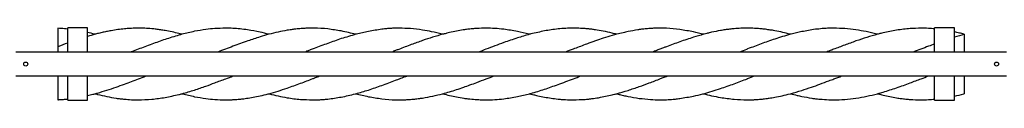
# Model space of a CAD drawing. Units: inches. Extents: x -4036 to 11195, y -9081 to 1086.
# Drawn here: x 3562 to 5540, y -1817 to -1672 of the extents above; entities that cross this region are included whole.
import ezdxf

# ---------------------------------------------------------------- set-up
doc = ezdxf.new("R2010")
doc.units = ezdxf.units.IN
doc.layers.add('Elverdal_Jungle', color=7, linetype='Continuous', true_color=0x6c4fce)

msp = doc.modelspace()

# ---------------------------------------------------------------- linework, layer by layer
at = {"layer": 'Elverdal_Jungle'}
for points in [[(3645.4, -1673.4), (3643.1, -1673.3), (3640.7, -1673.1), (3638.4, -1673)], [(3638.4, -1673), (3638.4, -1675.1), (3638.4, -1677.3), (3638.4, -1679.5)], [(3638.4, -1679.5), (3638.4, -1686.1), (3638.4, -1692.7), (3638.4, -1699.3)], [(3658.3, -1674.6), (3654, -1674.2), (3649.7, -1673.8), (3645.4, -1673.4)], [(3698.1, -1672.1), (3684.8, -1672.1), (3671.6, -1672.1), (3658.3, -1672.1)], [(3658.3, -1674.6), (3658.3, -1673.7), (3658.3, -1672.9), (3658.3, -1672.1)], [(3658.3, -1720.7), (3658.3, -1705.3), (3658.3, -1689.9), (3658.3, -1674.6)], [(3698.1, -1681.4), (3698.1, -1678.3), (3698.1, -1675.2), (3698.1, -1672.1)], [(3711.8, -1684.7), (3707.3, -1683.6), (3702.7, -1682.5), (3698.1, -1681.4)], [(3698.1, -1720.7), (3698.1, -1707.6), (3698.1, -1694.5), (3698.1, -1681.4)], [(3731.6, -1680.6), (3728.6, -1681.3), (3725.6, -1682), (3722.5, -1682.6)], [(3736.1, -1679.6), (3734.6, -1679.9), (3733.1, -1680.3), (3731.6, -1680.6)], [(3745.2, -1677.9), (3742.2, -1678.4), (3739.2, -1679), (3736.1, -1679.6)], [(3758.8, -1675.7), (3754.3, -1676.4), (3749.8, -1677.1), (3745.2, -1677.9)], [(3772.4, -1674.1), (3767.9, -1674.6), (3763.4, -1675.1), (3758.8, -1675.7)], [(3777.6, -1673.6), (3775.9, -1673.8), (3774.1, -1673.9), (3772.4, -1674.1)], [(3781.5, -1673.3), (3780.2, -1673.4), (3778.9, -1673.5), (3777.6, -1673.6)], [(3786, -1673.1), (3784.5, -1673.2), (3783, -1673.2), (3781.5, -1673.3)], [(3800.4, -1672.7), (3795.6, -1672.8), (3790.8, -1672.9), (3786, -1673.1)], [(3808.2, -1672.8), (3805.6, -1672.8), (3803, -1672.7), (3800.4, -1672.7)], [(3813.3, -1673), (3811.6, -1672.9), (3809.9, -1672.9), (3808.2, -1672.8)], [(3826.9, -1673.9), (3822.3, -1673.6), (3817.8, -1673.3), (3813.3, -1673)], [(3831.4, -1674.4), (3829.9, -1674.2), (3828.4, -1674.1), (3826.9, -1673.9)], [(3840.5, -1675.5), (3837.4, -1675.1), (3834.4, -1674.8), (3831.4, -1674.4)], [(3845, -1676.1), (3843.5, -1675.9), (3842, -1675.7), (3840.5, -1675.5)], [(3854.1, -1677.6), (3851, -1677.1), (3848, -1676.6), (3845, -1676.1)], [(3867.7, -1680.3), (3863.1, -1679.4), (3858.6, -1678.5), (3854.1, -1677.6)], [(3881.3, -1683.4), (3876.7, -1682.4), (3872.2, -1681.3), (3867.7, -1680.3)], [(3913, -1679.1), (3904.6, -1681.1), (3896.2, -1683.1), (3887.8, -1685)], [(3935.7, -1675.3), (3928.2, -1676.6), (3920.6, -1677.8), (3913, -1679.1)], [(3953.9, -1673.5), (3947.8, -1674.1), (3941.8, -1674.7), (3935.7, -1675.3)], [(3975.5, -1672.7), (3968.3, -1673), (3961.1, -1673.2), (3953.9, -1673.5)], [(3990.1, -1673.1), (3985.2, -1673), (3980.3, -1672.9), (3975.5, -1672.7)], [(4004.5, -1674.2), (3999.7, -1673.9), (3994.9, -1673.5), (3990.1, -1673.1)], [(4019.7, -1676.1), (4014.6, -1675.5), (4009.6, -1674.8), (4004.5, -1674.2)], [(4044.6, -1680.7), (4036.3, -1679.1), (4028, -1677.6), (4019.7, -1676.1)], [(4062, -1685), (4056.2, -1683.5), (4050.4, -1682.1), (4044.6, -1680.7)], [(4080.8, -1680.5), (4074.8, -1682), (4068.7, -1683.5), (4062.7, -1685)], [(4099, -1677), (4092.9, -1678.2), (4086.9, -1679.4), (4080.8, -1680.5)], [(4105, -1676.1), (4103, -1676.4), (4101, -1676.7), (4099, -1677)], [(4109, -1675.5), (4107.6, -1675.7), (4106.3, -1675.9), (4105, -1676.1)], [(4112.8, -1675), (4111.5, -1675.2), (4110.2, -1675.3), (4109, -1675.5)], [(4116.5, -1674.6), (4115.3, -1674.7), (4114, -1674.9), (4112.8, -1675)], [(4127.4, -1673.6), (4123.8, -1673.9), (4120.1, -1674.3), (4116.5, -1674.6)], [(4130.9, -1673.4), (4129.7, -1673.4), (4128.6, -1673.5), (4127.4, -1673.6)], [(4134.5, -1673.1), (4133.3, -1673.2), (4132.1, -1673.3), (4130.9, -1673.4)], [(4138.1, -1673), (4136.9, -1673), (4135.7, -1673.1), (4134.5, -1673.1)], [(4144.3, -1672.8), (4142.3, -1672.8), (4140.2, -1672.9), (4138.1, -1673)], [(4145.5, -1672.8), (4145.1, -1672.8), (4144.7, -1672.8), (4144.3, -1672.8)], [(4149.2, -1672.7), (4148, -1672.7), (4146.7, -1672.7), (4145.5, -1672.8)], [(4153.4, -1672.7), (4152, -1672.7), (4150.6, -1672.7), (4149.2, -1672.7)], [(4180.6, -1674.3), (4171.6, -1673.4), (4162.5, -1672.8), (4153.4, -1672.7)], [(4207.8, -1678.3), (4198.8, -1677), (4189.7, -1675.7), (4180.6, -1674.3)], [(4237, -1685.1), (4227.3, -1682.8), (4217.5, -1680.6), (4207.8, -1678.3)], [(4262.3, -1679.2), (4254.2, -1681), (4246.2, -1682.9), (4238.1, -1684.8)], [(4289.5, -1674.8), (4280.4, -1676.3), (4271.3, -1677.7), (4262.3, -1679.2)], [(4294.4, -1674.3), (4292.7, -1674.5), (4291.1, -1674.6), (4289.5, -1674.8)], [(4303.1, -1673.5), (4300.2, -1673.8), (4297.3, -1674), (4294.4, -1674.3)], [(4309, -1673.1), (4307, -1673.2), (4305, -1673.4), (4303.1, -1673.5)], [(4312.2, -1673), (4311.1, -1673), (4310, -1673.1), (4309, -1673.1)], [(4316.7, -1672.8), (4315.2, -1672.9), (4313.7, -1672.9), (4312.2, -1673)], [(4324.4, -1672.7), (4321.8, -1672.7), (4319.2, -1672.8), (4316.7, -1672.8)], [(4347.1, -1673.6), (4339.5, -1673.3), (4331.9, -1673), (4324.4, -1672.7)], [(4371.1, -1676.5), (4363.1, -1675.5), (4355.1, -1674.6), (4347.1, -1673.6)], [(4389.3, -1679.8), (4383.2, -1678.7), (4377.2, -1677.6), (4371.1, -1676.5)], [(4410.5, -1684.8), (4403.4, -1683.1), (4396.3, -1681.4), (4389.3, -1679.8)], [(4452.8, -1676.4), (4443.7, -1678.1), (4434.6, -1679.9), (4425.5, -1681.6)], [(4461.8, -1675.1), (4458.8, -1675.5), (4455.8, -1676), (4452.8, -1676.4)], [(4466.4, -1674.6), (4464.9, -1674.7), (4463.3, -1674.9), (4461.8, -1675.1)], [(4475.4, -1673.7), (4472.4, -1674), (4469.4, -1674.3), (4466.4, -1674.6)], [(4480, -1673.3), (4478.5, -1673.5), (4476.9, -1673.6), (4475.4, -1673.7)], [(4499, -1672.7), (4492.7, -1672.9), (4486.3, -1673.1), (4480, -1673.3)], [(4516.3, -1673.2), (4510.5, -1673.1), (4504.8, -1672.9), (4499, -1672.7)], [(4534.4, -1674.9), (4528.4, -1674.3), (4522.3, -1673.8), (4516.3, -1673.2)], [(4561.6, -1679.3), (4552.5, -1677.8), (4543.5, -1676.3), (4534.4, -1674.9)], [(4585.2, -1684.8), (4577.3, -1682.9), (4569.5, -1681.1), (4561.6, -1679.3)], [(4616, -1678.2), (4607, -1680.3), (4597.9, -1682.3), (4588.8, -1684.4)], [(4643.3, -1674.3), (4634.2, -1675.6), (4625.1, -1676.9), (4616, -1678.2)], [(4658.8, -1673.1), (4653.6, -1673.5), (4648.4, -1673.9), (4643.3, -1674.3)], [(4674.1, -1672.7), (4669, -1672.8), (4663.9, -1673), (4658.8, -1673.1)], [(4685.2, -1673), (4681.5, -1672.9), (4677.8, -1672.8), (4674.1, -1672.7)], [(4697.7, -1673.7), (4693.5, -1673.5), (4689.4, -1673.2), (4685.2, -1673)], [(4702.2, -1674.1), (4700.7, -1674), (4699.2, -1673.9), (4697.7, -1673.7)], [(4703.2, -1674.2), (4702.8, -1674.2), (4702.5, -1674.1), (4702.2, -1674.1)], [(4706.8, -1674.6), (4705.6, -1674.5), (4704.4, -1674.3), (4703.2, -1674.2)], [(4711.3, -1675.1), (4709.8, -1674.9), (4708.3, -1674.8), (4706.8, -1674.6)], [(4718.3, -1676.1), (4716, -1675.7), (4713.6, -1675.4), (4711.3, -1675.1)], [(4734, -1678.8), (4728.8, -1677.9), (4723.5, -1677), (4718.3, -1676.1)], [(4752.1, -1682.8), (4746.1, -1681.4), (4740, -1680.1), (4734, -1678.8)], [(4783.9, -1679.6), (4780.6, -1680.3), (4777.4, -1681), (4774.2, -1681.8)], [(4803.7, -1676.1), (4797.1, -1677.2), (4790.5, -1678.4), (4783.9, -1679.6)], [(4806.5, -1675.7), (4805.6, -1675.8), (4804.6, -1675.9), (4803.7, -1676.1)], [(4811.1, -1675.1), (4809.6, -1675.3), (4808, -1675.5), (4806.5, -1675.7)], [(4815.2, -1674.6), (4813.8, -1674.7), (4812.4, -1674.9), (4811.1, -1675.1)], [(4815.6, -1674.5), (4815.5, -1674.6), (4815.3, -1674.6), (4815.2, -1674.6)], [(4826, -1673.6), (4822.5, -1673.9), (4819.1, -1674.2), (4815.6, -1674.5)], [(4829.6, -1673.4), (4828.4, -1673.4), (4827.2, -1673.5), (4826, -1673.6)], [(4833.1, -1673.1), (4832, -1673.2), (4830.8, -1673.3), (4829.6, -1673.4)], [(4836.7, -1673), (4835.5, -1673), (4834.3, -1673.1), (4833.1, -1673.1)], [(4847.9, -1672.7), (4844.2, -1672.8), (4840.5, -1672.9), (4836.7, -1673)], [(4855.6, -1672.8), (4853, -1672.8), (4850.5, -1672.7), (4847.9, -1672.7)], [(4861, -1673), (4859.2, -1672.9), (4857.4, -1672.9), (4855.6, -1672.8)], [(4888.2, -1675.4), (4879.1, -1674.2), (4870, -1673.3), (4861, -1673)], [(4915.4, -1680.1), (4906.3, -1678.6), (4897.2, -1677), (4888.2, -1675.4)], [(4935.6, -1685.1), (4928.9, -1683.4), (4922.1, -1681.8), (4915.4, -1680.1)], [(4951.7, -1681.1), (4950.2, -1681.5), (4948.6, -1681.8), (4947.1, -1682.2)], [(4969.8, -1677.5), (4963.8, -1678.7), (4957.7, -1679.9), (4951.7, -1681.1)], [(4978.9, -1676.1), (4975.9, -1676.5), (4972.8, -1677), (4969.8, -1677.5)], [(4983.4, -1675.4), (4981.9, -1675.6), (4980.4, -1675.8), (4978.9, -1676.1)], [(4992.5, -1674.3), (4989.5, -1674.7), (4986.4, -1675.1), (4983.4, -1675.4)], [(4997, -1673.9), (4995.5, -1674), (4994, -1674.2), (4992.5, -1674.3)], [(5010.6, -1673), (5006.1, -1673.3), (5001.6, -1673.6), (4997, -1673.9)], [(5015.2, -1672.8), (5013.7, -1672.9), (5012.1, -1672.9), (5010.6, -1673)], [(5023, -1672.7), (5020.4, -1672.7), (5017.8, -1672.8), (5015.2, -1672.8)], [(5024.2, -1672.7), (5023.8, -1672.7), (5023.4, -1672.7), (5023, -1672.7)], [(5037.8, -1673.1), (5033.3, -1673), (5028.8, -1672.8), (5024.2, -1672.7)], [(5042.4, -1673.4), (5040.9, -1673.3), (5039.4, -1673.2), (5037.8, -1673.1)], [(5045.8, -1673.6), (5044.6, -1673.5), (5043.5, -1673.5), (5042.4, -1673.4)], [(5051.4, -1674.1), (5049.6, -1674), (5047.7, -1673.8), (5045.8, -1673.6)], [(5060, -1675.1), (5057.2, -1674.8), (5054.3, -1674.5), (5051.4, -1674.1)], [(5065.1, -1675.8), (5063.4, -1675.5), (5061.7, -1675.3), (5060, -1675.1)], [(5073.9, -1677.1), (5071, -1676.7), (5068, -1676.2), (5065.1, -1675.8)], [(5078.7, -1678), (5077.1, -1677.7), (5075.5, -1677.4), (5073.9, -1677.1)], [(5094.8, -1681.2), (5089.4, -1680.1), (5084, -1679), (5078.7, -1678)], [(5109.1, -1684.8), (5104.3, -1683.6), (5099.6, -1682.4), (5094.8, -1681.2)], [(5133.1, -1679.7), (5125.9, -1681.4), (5118.7, -1683.1), (5111.5, -1684.8)], [(5160.3, -1675.1), (5151.2, -1676.6), (5142.2, -1678.2), (5133.1, -1679.7)], [(5173.9, -1673.7), (5169.4, -1674.2), (5164.8, -1674.7), (5160.3, -1675.1)], [(5178.4, -1673.4), (5176.9, -1673.5), (5175.4, -1673.6), (5173.9, -1673.7)], [(5182.2, -1673.1), (5181, -1673.2), (5179.7, -1673.3), (5178.4, -1673.4)], [(5187.5, -1672.9), (5185.8, -1673), (5184, -1673), (5182.2, -1673.1)], [(5192, -1672.8), (5190.5, -1672.8), (5189, -1672.8), (5187.5, -1672.9)], [(5197.6, -1672.7), (5195.8, -1672.7), (5193.9, -1672.7), (5192, -1672.8)], [(5219.3, -1673.5), (5212.1, -1673.3), (5204.9, -1673), (5197.6, -1672.7)], [(5241.9, -1676.1), (5234.4, -1675.2), (5226.8, -1674.4), (5219.3, -1673.5)], [(5262.4, -1679.7), (5255.6, -1678.5), (5248.8, -1677.3), (5241.9, -1676.1)], [(5283.9, -1684.8), (5276.7, -1683.1), (5269.6, -1681.4), (5262.4, -1679.7)], [(5323.6, -1676.7), (5314.5, -1678.5), (5305.4, -1680.3), (5296.4, -1682.2)], [(5350.8, -1673.5), (5341.7, -1674.5), (5332.7, -1675.6), (5323.6, -1676.7)], [(5372.8, -1672.7), (5365.4, -1673), (5358.1, -1673.2), (5350.8, -1673.5)], [(5387.5, -1673.1), (5382.6, -1673), (5377.7, -1672.9), (5372.8, -1672.7)], [(5399.9, -1674), (5395.8, -1673.7), (5391.6, -1673.4), (5387.5, -1673.1)], [(5439.7, -1672.1), (5426.5, -1672.1), (5413.2, -1672.1), (5399.9, -1672.1)], [(5399.9, -1674), (5399.9, -1673.4), (5399.9, -1672.8), (5399.9, -1672.1)], [(5399.9, -1720.7), (5399.9, -1705.2), (5399.9, -1689.6), (5399.9, -1674)], [(5439.7, -1680.2), (5439.7, -1677.5), (5439.7, -1674.8), (5439.7, -1672.1)], [(5449.8, -1682.5), (5446.4, -1681.8), (5443.1, -1681), (5439.7, -1680.2)], [(5439.7, -1720.7), (5439.7, -1707.2), (5439.7, -1693.7), (5439.7, -1680.2)], [(3638.4, -1699.3), (3638.4, -1702.9), (3638.4, -1706.5), (3638.4, -1710.1)], [(3713, -1685.1), (3708.1, -1686.5), (3703.1, -1687.9), (3698.1, -1689.3)], [(3713, -1685.1), (3712.6, -1685), (3712.2, -1684.9), (3711.8, -1684.7)], [(3714.2, -1684.7), (3713.8, -1684.9), (3713.4, -1685), (3713, -1685.1)], [(3718, -1683.8), (3716.7, -1684.1), (3715.5, -1684.4), (3714.2, -1684.7)], [(3722.5, -1682.6), (3721, -1683), (3719.5, -1683.4), (3718, -1683.8)], [(3854.1, -1695.3), (3845, -1698.5), (3835.9, -1701.7), (3826.9, -1704.9)], [(3881.3, -1686.8), (3872.2, -1689.7), (3863.1, -1692.5), (3854.1, -1695.3)], [(3886.6, -1684.8), (3884.8, -1684.3), (3883, -1683.9), (3881.3, -1683.4)], [(3887.7, -1685.1), (3885.6, -1685.7), (3883.4, -1686.2), (3881.3, -1686.8)], [(3887.7, -1685.1), (3887.3, -1685), (3886.9, -1684.9), (3886.6, -1684.8)], [(3887.8, -1685), (3887.7, -1685.1), (3887.7, -1685.1), (3887.7, -1685.1)], [(4020.1, -1698.3), (4015.2, -1700), (4010.2, -1701.8), (4005.2, -1703.6)], [(4044.6, -1690.2), (4036.4, -1692.9), (4028.3, -1695.6), (4020.1, -1698.3)], [(4062.3, -1685.1), (4056.4, -1686.8), (4050.5, -1688.5), (4044.6, -1690.2)], [(4207.8, -1693.8), (4198.8, -1697), (4189.7, -1700.1), (4180.6, -1703.3)], [(4237, -1685.1), (4227.3, -1688), (4217.6, -1690.9), (4207.8, -1693.8)], [(4238.1, -1684.8), (4237.8, -1684.9), (4237.4, -1685), (4237, -1685.1)], [(4237, -1685.1), (4237, -1685.1), (4237, -1685.1), (4237, -1685.1)], [(4371.1, -1697.6), (4363.6, -1700.4), (4356, -1703.1), (4348.4, -1705.8)], [(4411.7, -1685.1), (4398.2, -1688.7), (4384.6, -1692.9), (4371.1, -1697.6)], [(4411.7, -1685.1), (4411.3, -1685), (4410.9, -1684.9), (4410.5, -1684.8)], [(4412.9, -1684.8), (4412.5, -1684.9), (4412.1, -1685), (4411.7, -1685.1)], [(4420.1, -1682.9), (4417.7, -1683.5), (4415.3, -1684.1), (4412.9, -1684.8)], [(4425.5, -1681.6), (4423.7, -1682), (4421.9, -1682.5), (4420.1, -1682.9)], [(4561.6, -1692.4), (4552.5, -1695.5), (4543.5, -1698.6), (4534.4, -1701.7)], [(4586.3, -1685.1), (4578.1, -1687.5), (4569.9, -1689.9), (4561.6, -1692.4)], [(4586.3, -1685.1), (4586, -1685), (4585.6, -1684.9), (4585.2, -1684.8)], [(4586.4, -1685), (4586.4, -1685.1), (4586.4, -1685.1), (4586.3, -1685.1)], [(4588.8, -1684.4), (4588, -1684.6), (4587.2, -1684.8), (4586.4, -1685)], [(4711.2, -1700.9), (4710, -1701.4), (4708.8, -1701.8), (4707.5, -1702.3)], [(4715, -1699.6), (4713.7, -1700), (4712.5, -1700.5), (4711.2, -1700.9)], [(4718.8, -1698.3), (4717.5, -1698.7), (4716.2, -1699.2), (4715, -1699.6)], [(4734, -1693.1), (4728.9, -1694.8), (4723.8, -1696.6), (4718.8, -1698.3)], [(4752.1, -1687.5), (4746.1, -1689.4), (4740, -1691.3), (4734, -1693.1)], [(4756.6, -1683.9), (4755.1, -1683.5), (4753.6, -1683.2), (4752.1, -1682.8)], [(4756.6, -1686.3), (4755.1, -1686.7), (4753.6, -1687.1), (4752.1, -1687.5)], [(4760.7, -1685), (4759.3, -1684.6), (4758, -1684.3), (4756.6, -1683.9)], [(4760.9, -1685.1), (4759.5, -1685.5), (4758.1, -1685.9), (4756.6, -1686.3)], [(4774.2, -1681.8), (4769.9, -1682.8), (4765.6, -1683.9), (4761.3, -1685)], [(4888.2, -1700.1), (4879.1, -1703.4), (4870, -1706.8), (4861, -1710.1)], [(4915.4, -1690.9), (4906.3, -1694), (4897.2, -1697), (4888.2, -1700.1)], [(4935.7, -1685.1), (4928.9, -1687), (4922.1, -1689), (4915.4, -1690.9)], [(4935.7, -1685.1), (4935.6, -1685.1), (4935.6, -1685.1), (4935.6, -1685.1)], [(4936.8, -1684.8), (4936.4, -1684.9), (4936, -1685), (4935.7, -1685.1)], [(4942.6, -1683.3), (4940.7, -1683.8), (4938.7, -1684.3), (4936.8, -1684.8)], [(4944.1, -1682.9), (4943.6, -1683), (4943.1, -1683.2), (4942.6, -1683.3)], [(4947.1, -1682.2), (4946.1, -1682.4), (4945.1, -1682.7), (4944.1, -1682.9)], [(5078.7, -1694.6), (5069.6, -1697.8), (5060.5, -1701), (5051.4, -1704.2)], [(5110.3, -1685.1), (5099.8, -1688.2), (5089.2, -1691.4), (5078.7, -1694.6)], [(5110.3, -1685.1), (5109.9, -1685), (5109.5, -1684.9), (5109.1, -1684.8)], [(5111.5, -1684.8), (5111.1, -1684.9), (5110.7, -1685), (5110.3, -1685.1)], [(5241.9, -1698.5), (5234.4, -1701.3), (5226.8, -1704), (5219.3, -1706.8)], [(5263.8, -1691.3), (5256.5, -1693.7), (5249.2, -1696.1), (5241.9, -1698.5)], [(5285, -1685.1), (5277.9, -1687.1), (5270.9, -1689.2), (5263.8, -1691.3)], [(5285, -1685.1), (5284.6, -1685), (5284.2, -1684.9), (5283.9, -1684.8)], [(5291.8, -1683.3), (5289.6, -1683.9), (5287.3, -1684.5), (5285, -1685.1)], [(5285, -1685.1), (5285, -1685.1), (5285, -1685.1), (5285, -1685.1)], [(5296.4, -1682.2), (5294.9, -1682.5), (5293.3, -1682.9), (5291.8, -1683.3)], [(5459.6, -1685.1), (5453, -1687), (5446.4, -1688.9), (5439.7, -1690.9)], [(5459.3, -1685), (5456.1, -1684.2), (5453, -1683.3), (5449.8, -1682.5)], [(5459.6, -1685.1), (5459.6, -1685.1), (5459.6, -1685.1), (5459.6, -1685.2)], [(5459.6, -1685.2), (5459.6, -1685.3), (5459.6, -1685.4), (5459.6, -1685.6)], [(5459.6, -1685.6), (5459.6, -1685.8), (5459.6, -1686), (5459.6, -1686.2)], [(5459.6, -1686.2), (5459.6, -1686.5), (5459.6, -1686.8), (5459.6, -1687.2)], [(5459.6, -1687.2), (5459.6, -1688.1), (5459.6, -1689), (5459.6, -1689.9)], [(5459.6, -1689.9), (5459.6, -1691.2), (5459.6, -1692.5), (5459.6, -1693.8)], [(5459.6, -1693.8), (5459.6, -1695.4), (5459.6, -1697), (5459.6, -1698.6)], [(5459.6, -1698.6), (5459.6, -1700.4), (5459.6, -1702.1), (5459.6, -1703.9)], [(3638.4, -1720.7), (3610.2, -1720.7), (3582, -1720.7), (3553.8, -1720.7)], [(3658.3, -1702.7), (3651.7, -1705.2), (3645, -1707.6), (3638.4, -1710.1)], [(3638.4, -1710.1), (3638.4, -1712.3), (3638.4, -1714.4), (3638.4, -1716.6)], [(3638.4, -1716.6), (3638.4, -1718), (3638.4, -1719.4), (3638.4, -1720.7)], [(3658.3, -1720.7), (3651.7, -1720.7), (3645, -1720.7), (3638.4, -1720.7)], [(5459.6, -1720.7), (4859.2, -1720.7), (4258.7, -1720.7), (3658.3, -1720.7)], [(3786, -1720.4), (3785.7, -1720.5), (3785.5, -1720.6), (3785.2, -1720.7)], [(3799.6, -1715.2), (3795.1, -1717), (3790.6, -1718.7), (3786, -1720.4)], [(3826.9, -1704.9), (3817.8, -1708.4), (3808.7, -1711.8), (3799.6, -1715.2)], [(3975, -1714.9), (3969.9, -1716.9), (3964.8, -1718.8), (3959.7, -1720.7)], [(3990.1, -1709.2), (3985.1, -1711.1), (3980, -1713), (3975, -1714.9)], [(4005.2, -1703.6), (4000.2, -1705.5), (3995.2, -1707.3), (3990.1, -1709.2)], [(4134.6, -1720.7), (4134.6, -1720.7), (4134.5, -1720.7), (4134.5, -1720.7)], [(4138.2, -1719.3), (4137, -1719.8), (4135.8, -1720.2), (4134.6, -1720.7)], [(4144.3, -1717), (4142.3, -1717.8), (4140.2, -1718.6), (4138.2, -1719.3)], [(4145.4, -1716.6), (4145, -1716.7), (4144.7, -1716.9), (4144.3, -1717)], [(4149, -1715.2), (4147.8, -1715.7), (4146.6, -1716.1), (4145.4, -1716.6)], [(4153.4, -1713.5), (4152, -1714.1), (4150.5, -1714.6), (4149, -1715.2)], [(4180.6, -1703.3), (4171.6, -1706.7), (4162.5, -1710.1), (4153.4, -1713.5)], [(4316.7, -1717.9), (4314.2, -1718.8), (4311.7, -1719.8), (4309.2, -1720.7)], [(4323.4, -1715.3), (4321.2, -1716.2), (4318.9, -1717), (4316.7, -1717.9)], [(4348.4, -1705.8), (4340.1, -1709), (4331.8, -1712.2), (4323.4, -1715.3)], [(4498.3, -1715.2), (4493.5, -1717.1), (4488.6, -1718.9), (4483.8, -1720.7)], [(4516.3, -1708.4), (4510.3, -1710.7), (4504.3, -1713), (4498.3, -1715.2)], [(4534.4, -1701.7), (4528.4, -1703.9), (4522.3, -1706.2), (4516.3, -1708.4)], [(4673.6, -1714.9), (4668.5, -1716.9), (4663.4, -1718.8), (4658.3, -1720.7)], [(4697.7, -1705.9), (4689.7, -1708.9), (4681.6, -1711.9), (4673.6, -1714.9)], [(4707.5, -1702.3), (4704.3, -1703.5), (4701, -1704.7), (4697.7, -1705.9)], [(4833.3, -1720.7), (4833.2, -1720.7), (4833.2, -1720.7), (4833.1, -1720.7)], [(4836.8, -1719.3), (4835.6, -1719.8), (4834.5, -1720.2), (4833.3, -1720.7)], [(4842.8, -1717.1), (4840.8, -1717.8), (4838.8, -1718.6), (4836.8, -1719.3)], [(4844, -1716.6), (4843.6, -1716.8), (4843.2, -1716.9), (4842.8, -1717.1)], [(4847.7, -1715.2), (4846.5, -1715.7), (4845.2, -1716.1), (4844, -1716.6)], [(4855.2, -1712.3), (4852.7, -1713.3), (4850.2, -1714.2), (4847.7, -1715.2)], [(4861, -1710.1), (4859, -1710.9), (4857.1, -1711.6), (4855.2, -1712.3)], [(5022.1, -1715.3), (5017.3, -1717.1), (5012.6, -1718.9), (5007.8, -1720.7)], [(5024.2, -1714.5), (5023.5, -1714.8), (5022.8, -1715), (5022.1, -1715.3)], [(5051.4, -1704.2), (5042.4, -1707.6), (5033.3, -1711.1), (5024.2, -1714.5)], [(5187.5, -1718.8), (5185.8, -1719.5), (5184.1, -1720.1), (5182.4, -1720.7)], [(5192, -1717.1), (5190.5, -1717.7), (5189, -1718.2), (5187.5, -1718.8)], [(5193.1, -1716.7), (5192.8, -1716.8), (5192.4, -1717), (5192, -1717.1)], [(5196.9, -1715.2), (5195.7, -1715.7), (5194.4, -1716.2), (5193.1, -1716.7)], [(5219.3, -1706.8), (5211.8, -1709.6), (5204.4, -1712.4), (5196.9, -1715.2)], [(5372.3, -1714.9), (5367.2, -1716.9), (5362, -1718.8), (5356.9, -1720.7)], [(5387.8, -1709.1), (5382.6, -1711), (5377.5, -1713), (5372.3, -1714.9)], [(5399.9, -1704.6), (5395.9, -1706.1), (5391.9, -1707.6), (5387.8, -1709.1)], [(5459.6, -1703.9), (5459.6, -1704.9), (5459.6, -1705.8), (5459.6, -1706.7)], [(5459.6, -1706.7), (5459.6, -1707.6), (5459.6, -1708.6), (5459.6, -1709.5)], [(5459.6, -1709.5), (5459.6, -1710.4), (5459.6, -1711.3), (5459.6, -1712.2)], [(5459.6, -1712.2), (5459.6, -1713.1), (5459.6, -1714), (5459.6, -1714.9)], [(5459.6, -1714.9), (5459.6, -1715.8), (5459.6, -1716.7), (5459.6, -1717.6)], [(5459.6, -1717.6), (5459.6, -1718.5), (5459.6, -1719.4), (5459.6, -1720.4)], [(5459.6, -1720.4), (5459.6, -1720.5), (5459.6, -1720.6), (5459.6, -1720.7)], [(5544.3, -1720.7), (5516, -1720.7), (5487.8, -1720.7), (5459.6, -1720.7)], [(3569.7, -1744.8), (3569.5, -1742.8), (3571.8, -1740.6), (3573.7, -1740.8)], [(3573.7, -1740.8), (3575.7, -1740.6), (3577.9, -1742.8), (3577.7, -1744.8)], [(5520.4, -1744.8), (5520.2, -1742.8), (5522.4, -1740.6), (5524.3, -1740.8)], [(5524.3, -1740.8), (5526.3, -1740.6), (5528.5, -1742.8), (5528.3, -1744.8)], [(3573.7, -1748.8), (3571.8, -1749), (3569.5, -1746.7), (3569.7, -1744.8)], [(3577.7, -1744.8), (3577.9, -1746.7), (3575.7, -1749), (3573.7, -1748.8)], [(5524.3, -1748.8), (5522.4, -1749), (5520.2, -1746.7), (5520.4, -1744.8)], [(5528.3, -1744.8), (5528.5, -1746.7), (5526.3, -1749), (5524.3, -1748.8)], [(3553.8, -1768.8), (3582, -1768.8), (3610.2, -1768.8), (3638.4, -1768.8)], [(3638.4, -1768.8), (3638.4, -1769.1), (3638.4, -1769.3), (3638.4, -1769.6)], [(3638.4, -1768.8), (3639.2, -1768.8), (3640.1, -1768.8), (3640.9, -1768.8)], [(3638.4, -1769.8), (3639.2, -1769.4), (3640.1, -1769.1), (3640.9, -1768.8)], [(3638.4, -1769.6), (3638.4, -1769.6), (3638.4, -1769.7), (3638.4, -1769.8)], [(3638.4, -1769.8), (3638.4, -1770.4), (3638.4, -1771.1), (3638.4, -1771.8)], [(3638.4, -1771.8), (3638.4, -1775.7), (3638.4, -1779.5), (3638.4, -1783.4)], [(3640.9, -1768.8), (4247.2, -1768.8), (4853.4, -1768.8), (5459.6, -1768.8)], [(3640.9, -1768.8), (3640.9, -1768.8), (3640.9, -1768.8), (3640.9, -1768.8)], [(3658.3, -1815), (3658.3, -1799.6), (3658.3, -1784.2), (3658.3, -1768.8)], [(3698.1, -1808.2), (3698.1, -1795.1), (3698.1, -1781.9), (3698.1, -1768.8)], [(3772.4, -1785.1), (3781.8, -1781.6), (3791.1, -1778.1), (3800.4, -1774.6)], [(3800.4, -1774.6), (3805.5, -1772.7), (3810.6, -1770.7), (3815.7, -1768.8)], [(3953.9, -1782.6), (3961.1, -1779.9), (3968.4, -1777.1), (3975.7, -1774.3)], [(3975.7, -1774.3), (3980.5, -1772.5), (3985.3, -1770.7), (3990.1, -1768.8)], [(3990.1, -1768.8), (3990.2, -1768.8), (3990.2, -1768.8), (3990.2, -1768.8)], [(4126.2, -1783.5), (4134.3, -1780.4), (4142.5, -1777.3), (4150.6, -1774.2)], [(4150.6, -1774.2), (4151.5, -1773.9), (4152.5, -1773.5), (4153.4, -1773.2)], [(4153.4, -1773.2), (4153.7, -1773), (4154, -1772.9), (4154.3, -1772.8)], [(4154.3, -1772.8), (4155.5, -1772.4), (4156.7, -1771.9), (4158, -1771.4)], [(4158, -1771.4), (4159.5, -1770.9), (4161, -1770.3), (4162.5, -1769.7)], [(4162.5, -1769.7), (4163.3, -1769.4), (4164.1, -1769.1), (4164.9, -1768.8)], [(4289.5, -1787.7), (4298.6, -1784.3), (4307.6, -1780.9), (4316.7, -1777.5)], [(4316.7, -1777.5), (4318.2, -1776.9), (4319.7, -1776.4), (4321.2, -1775.8)], [(4321.2, -1775.8), (4322.5, -1775.3), (4323.7, -1774.8), (4325, -1774.4)], [(4325, -1774.4), (4328.6, -1773), (4332.2, -1771.6), (4335.9, -1770.2)], [(4335.9, -1770.2), (4337, -1769.8), (4338.2, -1769.3), (4339.4, -1768.9)], [(4339.4, -1768.9), (4339.5, -1768.8), (4339.5, -1768.8), (4339.6, -1768.8)], [(4480, -1781.8), (4486.3, -1779.4), (4492.7, -1777), (4499.1, -1774.6)], [(4499.1, -1774.6), (4504.2, -1772.7), (4509.3, -1770.7), (4514.4, -1768.8)], [(4643.3, -1786.1), (4653.6, -1782.1), (4664, -1778.2), (4674.4, -1774.3)], [(4674.4, -1774.3), (4679.2, -1772.5), (4684, -1770.6), (4688.9, -1768.8)], [(4826.7, -1782.8), (4834.2, -1780), (4841.7, -1777.1), (4849.2, -1774.2)], [(4849.2, -1774.2), (4851.6, -1773.3), (4854, -1772.4), (4856.4, -1771.5)], [(4856.4, -1771.5), (4857.7, -1771), (4858.9, -1770.6), (4860.1, -1770.1)], [(4860.1, -1770.1), (4860.4, -1770), (4860.7, -1769.9), (4861, -1769.8)], [(4861, -1769.8), (4861.8, -1769.5), (4862.7, -1769.1), (4863.5, -1768.8)], [(4997, -1784.4), (5005.9, -1781.1), (5014.8, -1777.7), (5023.6, -1774.4)], [(5023.6, -1774.4), (5023.8, -1774.3), (5024, -1774.2), (5024.2, -1774.1)], [(5024.2, -1774.1), (5028.9, -1772.3), (5033.6, -1770.6), (5038.2, -1768.8)], [(5169.4, -1785.2), (5175.4, -1783), (5181.5, -1780.7), (5187.5, -1778.5)], [(5187.5, -1778.5), (5190.9, -1777.2), (5194.3, -1775.9), (5197.7, -1774.6)], [(5197.7, -1774.6), (5202.8, -1772.7), (5207.9, -1770.7), (5213, -1768.8)], [(5350.8, -1782.8), (5358.2, -1779.9), (5365.6, -1777.1), (5373, -1774.3)], [(5373, -1774.3), (5377.9, -1772.5), (5382.7, -1770.6), (5387.5, -1768.8)], [(5399.9, -1815.5), (5399.9, -1799.9), (5399.9, -1784.4), (5399.9, -1768.8)], [(5439.7, -1809.3), (5439.7, -1795.8), (5439.7, -1782.3), (5439.7, -1768.8)], [(5459.6, -1768.8), (5487.8, -1768.8), (5516, -1768.8), (5544.3, -1768.8)], [(5459.6, -1768.8), (5459.6, -1768.9), (5459.6, -1769.1), (5459.6, -1769.2)], [(5459.6, -1769.2), (5459.6, -1770.1), (5459.6, -1771), (5459.6, -1771.9)], [(5459.6, -1771.9), (5459.6, -1772.8), (5459.6, -1773.7), (5459.6, -1774.6)], [(5459.6, -1774.6), (5459.6, -1775.5), (5459.6, -1776.4), (5459.6, -1777.3)], [(5459.6, -1777.3), (5459.6, -1778.2), (5459.6, -1779.1), (5459.6, -1780.1)], [(5459.6, -1780.1), (5459.6, -1781), (5459.6, -1781.9), (5459.6, -1782.8)], [(3638.4, -1783.4), (3638.4, -1790.7), (3638.4, -1798), (3638.4, -1805.3)], [(3718, -1803.1), (3724.3, -1801.2), (3730.5, -1799.4), (3736.8, -1797.5)], [(3736.8, -1797.5), (3742.9, -1795.4), (3749.1, -1793.3), (3755.3, -1791.3)], [(3755.3, -1791.3), (3761, -1789.2), (3766.7, -1787.2), (3772.4, -1785.1)], [(3887.7, -1804.5), (3896.1, -1802), (3904.6, -1799.5), (3913, -1797)], [(3913, -1797), (3920.6, -1794.4), (3928.2, -1791.8), (3935.7, -1789.3)], [(3935.7, -1789.3), (3941.8, -1787.1), (3947.8, -1784.8), (3953.9, -1782.6)], [(4062.4, -1804.5), (4074.6, -1801.2), (4086.8, -1797.4), (4099, -1793.3)], [(4099, -1793.3), (4108.1, -1790), (4117.1, -1786.8), (4126.2, -1783.5)], [(4237, -1804.5), (4245.4, -1802), (4253.9, -1799.5), (4262.3, -1797)], [(4262.3, -1797), (4271.3, -1793.9), (4280.4, -1790.8), (4289.5, -1787.7)], [(4425.5, -1800.5), (4430.1, -1799.1), (4434.6, -1797.7), (4439.2, -1796.3)], [(4439.2, -1796.3), (4444.1, -1794.6), (4449, -1792.9), (4453.9, -1791.3)], [(4453.9, -1791.3), (4458.1, -1789.8), (4462.2, -1788.3), (4466.4, -1786.8)], [(4466.4, -1786.8), (4470.9, -1785.2), (4475.4, -1783.5), (4480, -1781.8)], [(4588.8, -1803.8), (4597.9, -1801.1), (4607, -1798.3), (4616, -1795.6)], [(4616, -1795.6), (4625.1, -1792.4), (4634.2, -1789.2), (4643.3, -1786.1)], [(4761, -1804.5), (4768.6, -1802.3), (4776.2, -1800), (4783.9, -1797.8)], [(4783.9, -1797.8), (4791.4, -1795.3), (4799, -1792.7), (4806.5, -1790.2)], [(4806.5, -1790.2), (4813.2, -1787.7), (4819.9, -1785.3), (4826.7, -1782.8)], [(4935.7, -1804.5), (4947, -1801), (4958.4, -1797.6), (4969.8, -1794.1)], [(4969.8, -1794.1), (4978.9, -1790.9), (4988, -1787.7), (4997, -1784.4)], [(5110.4, -1804.5), (5118, -1802.2), (5125.5, -1800), (5133.1, -1797.8)], [(5133.1, -1797.8), (5139.6, -1795.6), (5146.1, -1793.5), (5152.6, -1791.3)], [(5152.6, -1791.3), (5158.2, -1789.3), (5163.8, -1787.3), (5169.4, -1785.2)], [(5296.4, -1801.3), (5305.4, -1798.4), (5314.5, -1795.5), (5323.6, -1792.6)], [(5323.6, -1792.6), (5332.7, -1789.3), (5341.7, -1786), (5350.8, -1782.8)], [(5459.6, -1782.8), (5459.6, -1783.8), (5459.6, -1784.7), (5459.6, -1785.6)], [(5459.6, -1785.6), (5459.6, -1787.4), (5459.6, -1789.2), (5459.6, -1791)], [(5459.6, -1791), (5459.6, -1792.6), (5459.6, -1794.2), (5459.6, -1795.7)], [(5459.6, -1795.7), (5459.6, -1797), (5459.6, -1798.3), (5459.6, -1799.6)], [(5459.6, -1799.6), (5459.6, -1800.5), (5459.6, -1801.5), (5459.6, -1802.4)], [(3638.4, -1805.3), (3638.4, -1809), (3638.4, -1812.7), (3638.4, -1816.3)], [(3638.4, -1816.3), (3638.4, -1816.4), (3638.4, -1816.5), (3638.4, -1816.5)], [(3638.4, -1816.5), (3639.2, -1816.5), (3640, -1816.4), (3640.9, -1816.4)], [(3640.9, -1816.4), (3642.1, -1816.3), (3643.3, -1816.3), (3644.4, -1816.2)], [(3644.4, -1816.2), (3647.8, -1815.9), (3651.2, -1815.7), (3654.5, -1815.4)], [(3654.5, -1815.4), (3654.7, -1815.4), (3655, -1815.4), (3655.2, -1815.3)], [(3655.2, -1815.3), (3656.2, -1815.2), (3657.3, -1815.1), (3658.3, -1815)], [(3658.3, -1817.4), (3658.3, -1816.6), (3658.3, -1815.8), (3658.3, -1815)], [(3658.3, -1817.4), (3671.6, -1817.4), (3684.8, -1817.4), (3698.1, -1817.4)], [(3698.1, -1808.2), (3699.8, -1807.8), (3701.5, -1807.4), (3703.2, -1807)], [(3698.1, -1817.4), (3698.1, -1814.3), (3698.1, -1811.3), (3698.1, -1808.2)], [(3703.2, -1807), (3705.1, -1806.5), (3707, -1806), (3708.9, -1805.6)], [(3708.9, -1805.6), (3710.2, -1805.2), (3711.4, -1804.9), (3712.7, -1804.6)], [(3713.1, -1804.5), (3714.2, -1804.2), (3715.3, -1803.9), (3716.4, -1803.6)], [(3713.4, -1804.6), (3714.4, -1804.8), (3715.4, -1805.1), (3716.5, -1805.4)], [(3716.4, -1803.6), (3716.9, -1803.4), (3717.5, -1803.3), (3718, -1803.1)], [(3716.5, -1805.4), (3717, -1805.5), (3717.5, -1805.7), (3718, -1805.8)], [(3718, -1805.8), (3724.2, -1807.2), (3730.4, -1808.7), (3736.6, -1810.1)], [(3736.6, -1810.1), (3743, -1811.2), (3749.3, -1812.4), (3755.7, -1813.5)], [(3755.7, -1813.5), (3757, -1813.7), (3758.3, -1813.9), (3759.6, -1814)], [(3759.6, -1814), (3760.9, -1814.2), (3762.2, -1814.4), (3763.5, -1814.5)], [(3763.5, -1814.5), (3764.9, -1814.7), (3766.4, -1814.9), (3767.9, -1815)], [(3767.9, -1815), (3769.4, -1815.2), (3770.9, -1815.3), (3772.4, -1815.5)], [(3772.4, -1815.5), (3777, -1815.8), (3781.5, -1816.1), (3786, -1816.5)], [(3786, -1816.5), (3790.7, -1816.6), (3795.3, -1816.7), (3799.9, -1816.8)], [(3799.9, -1816.8), (3808.9, -1816.4), (3817.9, -1816.1), (3826.9, -1815.7)], [(3826.9, -1815.7), (3835.9, -1814.5), (3845, -1813.2), (3854.1, -1812)], [(3854.1, -1812), (3863.1, -1810.1), (3872.2, -1808.1), (3881.3, -1806.2)], [(3881.3, -1806.2), (3883.4, -1805.6), (3885.5, -1805.1), (3887.6, -1804.5)], [(3887.6, -1804.5), (3887.7, -1804.5), (3887.7, -1804.5), (3887.7, -1804.5)], [(3887.7, -1804.5), (3888.1, -1804.6), (3888.4, -1804.7), (3888.8, -1804.8)], [(3888.8, -1804.8), (3896.9, -1806.7), (3905, -1808.5), (3913, -1810.4)], [(3913, -1810.4), (3920.6, -1811.7), (3928.2, -1812.9), (3935.7, -1814.2)], [(3935.7, -1814.2), (3941.8, -1814.8), (3947.8, -1815.4), (3953.9, -1816.1)], [(3953.9, -1816.1), (3960.9, -1816.3), (3968, -1816.6), (3975, -1816.8)], [(3975, -1816.8), (3977, -1816.8), (3979.1, -1816.8), (3981.1, -1816.8)], [(3981.1, -1816.8), (3981.7, -1816.8), (3982.3, -1816.8), (3982.8, -1816.7)], [(3982.8, -1816.7), (3985.3, -1816.6), (3987.7, -1816.5), (3990.1, -1816.4)], [(3990.1, -1816.4), (3991.6, -1816.4), (3993.2, -1816.3), (3994.7, -1816.2)], [(3994.7, -1816.2), (3995.7, -1816.1), (3996.8, -1816), (3997.8, -1815.9)], [(3997.8, -1815.9), (3999.8, -1815.8), (4001.8, -1815.6), (4003.7, -1815.4)], [(4003.7, -1815.4), (4006.5, -1815.1), (4009.3, -1814.8), (4012.1, -1814.5)], [(4012.1, -1814.5), (4013.8, -1814.2), (4015.6, -1814), (4017.4, -1813.7)], [(4017.4, -1813.7), (4026.4, -1812.1), (4035.5, -1810.5), (4044.6, -1808.8)], [(4044.6, -1808.8), (4050.1, -1807.5), (4055.6, -1806.1), (4061.2, -1804.8)], [(4061.2, -1804.8), (4061.6, -1804.7), (4062, -1804.6), (4062.4, -1804.5)], [(4062.4, -1804.5), (4062.7, -1804.6), (4063.1, -1804.7), (4063.5, -1804.8)], [(4063.5, -1804.8), (4069.3, -1806.2), (4075.1, -1807.6), (4080.8, -1809)], [(4080.8, -1809), (4086.9, -1810.1), (4092.9, -1811.3), (4099, -1812.5)], [(4099, -1812.5), (4103.5, -1813.1), (4108.1, -1813.8), (4112.6, -1814.5)], [(4112.6, -1814.5), (4117.2, -1814.9), (4121.7, -1815.4), (4126.2, -1815.9)], [(4126.2, -1815.9), (4134, -1816.2), (4141.8, -1816.5), (4149.7, -1816.9)], [(4149.7, -1816.9), (4150.9, -1816.8), (4152.2, -1816.8), (4153.4, -1816.8)], [(4153.4, -1816.8), (4154.9, -1816.8), (4156.4, -1816.8), (4158, -1816.7)], [(4158, -1816.7), (4161, -1816.6), (4164, -1816.5), (4167, -1816.3)], [(4167, -1816.3), (4168.8, -1816.2), (4170.6, -1816.1), (4172.5, -1815.9)], [(4172.5, -1815.9), (4173.7, -1815.8), (4174.9, -1815.7), (4176.1, -1815.6)], [(4176.1, -1815.6), (4177.6, -1815.5), (4179.1, -1815.3), (4180.6, -1815.2)], [(4180.6, -1815.2), (4185.2, -1814.6), (4189.7, -1814), (4194.2, -1813.4)], [(4194.2, -1813.4), (4198.8, -1812.7), (4203.3, -1811.9), (4207.8, -1811.1)], [(4207.8, -1811.1), (4212.4, -1810.2), (4216.9, -1809.3), (4221.5, -1808.3)], [(4221.5, -1808.3), (4226.3, -1807.1), (4231.1, -1806), (4235.9, -1804.8)], [(4235.9, -1804.8), (4236.3, -1804.7), (4236.6, -1804.6), (4237, -1804.5)], [(4237, -1804.5), (4237, -1804.5), (4237.1, -1804.5), (4237.1, -1804.5)], [(4237.1, -1804.5), (4245.5, -1806.5), (4253.9, -1808.5), (4262.3, -1810.4)], [(4262.3, -1810.4), (4271.3, -1811.9), (4280.4, -1813.3), (4289.5, -1814.8)], [(4289.5, -1814.8), (4298.6, -1815.9), (4307.6, -1816.5), (4316.7, -1816.7)], [(4316.7, -1816.7), (4318.2, -1816.8), (4319.7, -1816.8), (4321.2, -1816.8)], [(4321.2, -1816.8), (4322.4, -1816.8), (4323.6, -1816.8), (4324.8, -1816.8)], [(4324.8, -1816.8), (4328.5, -1816.7), (4332.2, -1816.7), (4335.9, -1816.6)], [(4335.9, -1816.6), (4337.1, -1816.5), (4338.3, -1816.5), (4339.5, -1816.4)], [(4339.5, -1816.4), (4340.7, -1816.3), (4341.9, -1816.3), (4343.1, -1816.2)], [(4343.1, -1816.2), (4344.3, -1816.1), (4345.5, -1816), (4346.7, -1816)], [(4346.7, -1816), (4348.8, -1815.8), (4350.9, -1815.6), (4353, -1815.4)], [(4353, -1815.4), (4353.3, -1815.4), (4353.6, -1815.4), (4353.8, -1815.3)], [(4353.8, -1815.3), (4355.1, -1815.2), (4356.3, -1815.1), (4357.5, -1815)], [(4357.5, -1815), (4359, -1814.8), (4360.5, -1814.6), (4362, -1814.4)], [(4362, -1814.4), (4364.4, -1814.1), (4366.7, -1813.8), (4369, -1813.5)], [(4369, -1813.5), (4369.7, -1813.4), (4370.4, -1813.3), (4371.1, -1813.2)], [(4371.1, -1813.2), (4378, -1811.9), (4384.8, -1810.6), (4391.6, -1809.4)], [(4391.6, -1809.4), (4398.2, -1807.8), (4404.8, -1806.2), (4411.3, -1804.6)], [(4411.7, -1804.5), (4416.3, -1803.2), (4420.9, -1801.9), (4425.5, -1800.5)], [(4412, -1804.6), (4416.5, -1805.7), (4421, -1806.8), (4425.5, -1808)], [(4425.5, -1808), (4430.1, -1808.9), (4434.6, -1809.9), (4439.2, -1810.9)], [(4439.2, -1810.9), (4444.2, -1811.8), (4449.3, -1812.6), (4454.3, -1813.5)], [(4454.3, -1813.5), (4456.8, -1813.8), (4459.3, -1814.2), (4461.8, -1814.5)], [(4461.8, -1814.5), (4463.2, -1814.6), (4464.5, -1814.8), (4465.8, -1815)], [(4465.8, -1815), (4466, -1815), (4466.2, -1815), (4466.4, -1815)], [(4466.4, -1815), (4470.9, -1815.4), (4475.4, -1815.8), (4480, -1816.2)], [(4480, -1816.2), (4481.3, -1816.3), (4482.5, -1816.3), (4483.8, -1816.4)], [(4483.8, -1816.4), (4484.1, -1816.4), (4484.3, -1816.4), (4484.5, -1816.4)], [(4484.5, -1816.4), (4486, -1816.5), (4487.5, -1816.6), (4489, -1816.6)], [(4489, -1816.6), (4490.6, -1816.7), (4492.1, -1816.7), (4493.6, -1816.8)], [(4493.6, -1816.8), (4494, -1816.8), (4494.4, -1816.8), (4494.8, -1816.8)], [(4494.8, -1816.8), (4496, -1816.8), (4497.3, -1816.8), (4498.6, -1816.8)], [(4498.6, -1816.8), (4504.5, -1816.7), (4510.4, -1816.5), (4516.3, -1816.3)], [(4516.3, -1816.3), (4522.3, -1815.8), (4528.4, -1815.3), (4534.4, -1814.7)], [(4534.4, -1814.7), (4543.5, -1813.3), (4552.5, -1811.8), (4561.6, -1810.3)], [(4561.6, -1810.3), (4569.8, -1808.4), (4578.1, -1806.4), (4586.3, -1804.5)], [(4586.3, -1804.5), (4587.2, -1804.3), (4588, -1804), (4588.8, -1803.8)], [(4586.3, -1804.5), (4586.3, -1804.5), (4586.3, -1804.5), (4586.3, -1804.5)], [(4586.3, -1804.5), (4586.7, -1804.6), (4587.1, -1804.7), (4587.5, -1804.8)], [(4587.5, -1804.8), (4587.9, -1804.9), (4588.4, -1805), (4588.8, -1805.1)], [(4588.8, -1805.1), (4590.8, -1805.6), (4592.8, -1806.1), (4594.7, -1806.6)], [(4594.7, -1806.6), (4595.8, -1806.9), (4596.8, -1807.1), (4597.9, -1807.4)], [(4597.9, -1807.4), (4599.4, -1807.7), (4600.9, -1808.1), (4602.4, -1808.4)], [(4602.4, -1808.4), (4607, -1809.4), (4611.5, -1810.3), (4616, -1811.2)], [(4616, -1811.2), (4620.6, -1812), (4625.1, -1812.8), (4629.6, -1813.5)], [(4629.6, -1813.5), (4634.2, -1814.1), (4638.7, -1814.7), (4643.3, -1815.2)], [(4643.3, -1815.2), (4644.8, -1815.4), (4646.3, -1815.5), (4647.8, -1815.7)], [(4647.8, -1815.7), (4648.8, -1815.8), (4649.9, -1815.8), (4650.9, -1815.9)], [(4650.9, -1815.9), (4652.9, -1816.1), (4654.9, -1816.2), (4656.9, -1816.3)], [(4656.9, -1816.3), (4657.3, -1816.4), (4657.8, -1816.4), (4658.3, -1816.4)], [(4658.3, -1816.4), (4663.4, -1816.6), (4668.5, -1816.7), (4673.7, -1816.8)], [(4673.7, -1816.8), (4681.7, -1816.5), (4689.7, -1816.2), (4697.7, -1815.8)], [(4697.7, -1815.8), (4699.7, -1815.6), (4701.7, -1815.5), (4703.7, -1815.3)], [(4703.7, -1815.3), (4704.7, -1815.2), (4705.7, -1815.1), (4706.7, -1814.9)], [(4706.7, -1814.9), (4708.3, -1814.8), (4709.8, -1814.6), (4711.3, -1814.4)], [(4711.3, -1814.4), (4715.8, -1813.7), (4720.4, -1813), (4724.9, -1812.4)], [(4724.9, -1812.4), (4734, -1810.5), (4743, -1808.6), (4752.1, -1806.8)], [(4752.1, -1806.8), (4753.6, -1806.4), (4755.1, -1806), (4756.6, -1805.6)], [(4756.6, -1805.6), (4757.7, -1805.4), (4758.8, -1805.1), (4759.8, -1804.8)], [(4759.8, -1804.8), (4760.2, -1804.7), (4760.6, -1804.6), (4761, -1804.5)], [(4761, -1804.5), (4761.4, -1804.6), (4761.8, -1804.7), (4762.2, -1804.8)], [(4762.2, -1804.8), (4764.6, -1805.4), (4767, -1806), (4769.4, -1806.6)], [(4769.4, -1806.6), (4771.2, -1807.1), (4773, -1807.5), (4774.8, -1807.9)], [(4774.8, -1807.9), (4776.3, -1808.2), (4777.8, -1808.6), (4779.3, -1808.9)], [(4779.3, -1808.9), (4780.8, -1809.2), (4782.3, -1809.6), (4783.9, -1809.9)], [(4783.9, -1809.9), (4791.4, -1811.2), (4799, -1812.5), (4806.5, -1813.8)], [(4806.5, -1813.8), (4814.1, -1814.6), (4821.6, -1815.4), (4829.2, -1816.2)], [(4829.2, -1816.2), (4835.6, -1816.4), (4841.9, -1816.6), (4848.3, -1816.9)], [(4848.3, -1816.9), (4850.9, -1816.8), (4853.5, -1816.8), (4856.1, -1816.7)], [(4856.1, -1816.7), (4857.7, -1816.7), (4859.3, -1816.6), (4861, -1816.6)], [(4861, -1816.6), (4865.5, -1816.3), (4870, -1815.9), (4874.6, -1815.6)], [(4874.6, -1815.6), (4876.1, -1815.5), (4877.6, -1815.3), (4879.1, -1815.2)], [(4879.1, -1815.2), (4882.1, -1814.8), (4885.1, -1814.5), (4888.2, -1814.1)], [(4888.2, -1814.1), (4897.2, -1812.5), (4906.3, -1810.9), (4915.4, -1809.4)], [(4915.4, -1809.4), (4921.8, -1807.8), (4928.2, -1806.3), (4934.5, -1804.8)], [(4934.5, -1804.8), (4934.9, -1804.7), (4935.3, -1804.6), (4935.7, -1804.5)], [(4935.7, -1804.5), (4935.7, -1804.5), (4935.7, -1804.5), (4935.7, -1804.5)], [(4935.7, -1804.5), (4941, -1805.8), (4946.4, -1807.1), (4951.7, -1808.5)], [(4951.7, -1808.5), (4957.7, -1809.7), (4963.8, -1810.9), (4969.8, -1812.1)], [(4969.8, -1812.1), (4978.9, -1813.3), (4988, -1814.5), (4997, -1815.7)], [(4997, -1815.7), (5005.8, -1816.1), (5014.6, -1816.5), (5023.4, -1816.8)], [(5023.4, -1816.8), (5023.7, -1816.8), (5024, -1816.8), (5024.2, -1816.8)], [(5024.2, -1816.8), (5027.7, -1816.7), (5031.1, -1816.7), (5034.6, -1816.6)], [(5034.6, -1816.6), (5035.8, -1816.5), (5037, -1816.5), (5038.2, -1816.4)], [(5038.2, -1816.4), (5039.4, -1816.3), (5040.6, -1816.3), (5041.7, -1816.2)], [(5041.7, -1816.2), (5042.9, -1816.1), (5044.1, -1816), (5045.3, -1816)], [(5045.3, -1816), (5047.4, -1815.8), (5049.4, -1815.6), (5051.4, -1815.4)], [(5051.4, -1815.4), (5051.8, -1815.4), (5052.1, -1815.4), (5052.5, -1815.3)], [(5052.5, -1815.3), (5053.7, -1815.2), (5054.9, -1815.1), (5056.1, -1815)], [(5056.1, -1815), (5057.6, -1814.8), (5059.1, -1814.6), (5060.5, -1814.4)], [(5060.5, -1814.4), (5062.9, -1814.1), (5065.3, -1813.8), (5067.7, -1813.5)], [(5067.7, -1813.5), (5071.3, -1812.9), (5075, -1812.3), (5078.7, -1811.7)], [(5078.7, -1811.7), (5083.7, -1810.7), (5088.7, -1809.6), (5093.8, -1808.6)], [(5093.8, -1808.6), (5099.2, -1807.2), (5104.6, -1805.9), (5110, -1804.6)], [(5110.6, -1804.6), (5114.9, -1805.6), (5119.2, -1806.7), (5123.5, -1807.8)], [(5123.5, -1807.8), (5126.7, -1808.5), (5129.9, -1809.2), (5133.1, -1809.9)], [(5133.1, -1809.9), (5139.7, -1811.1), (5146.4, -1812.3), (5153, -1813.5)], [(5153, -1813.5), (5154.3, -1813.7), (5155.6, -1813.9), (5156.9, -1814)], [(5156.9, -1814), (5158.2, -1814.2), (5159.5, -1814.4), (5160.8, -1814.5)], [(5160.8, -1814.5), (5162.1, -1814.7), (5163.5, -1814.8), (5164.8, -1815)], [(5164.8, -1815), (5166.3, -1815.1), (5167.9, -1815.3), (5169.4, -1815.5)], [(5169.4, -1815.5), (5175.4, -1815.8), (5181.5, -1816.2), (5187.5, -1816.6)], [(5187.5, -1816.6), (5190.7, -1816.7), (5194, -1816.8), (5197.2, -1816.8)], [(5197.2, -1816.8), (5204.6, -1816.6), (5211.9, -1816.3), (5219.3, -1816.1)], [(5219.3, -1816.1), (5226.8, -1815.2), (5234.4, -1814.4), (5241.9, -1813.6)], [(5241.9, -1813.6), (5249.2, -1812.2), (5256.5, -1810.9), (5263.7, -1809.6)], [(5263.7, -1809.6), (5270.8, -1807.9), (5277.9, -1806.2), (5284.9, -1804.5)], [(5284.9, -1804.5), (5284.9, -1804.5), (5285, -1804.5), (5285, -1804.5)], [(5285, -1804.5), (5287.3, -1803.9), (5289.5, -1803.2), (5291.8, -1802.6)], [(5285, -1804.5), (5285.4, -1804.6), (5285.7, -1804.7), (5286.1, -1804.8)], [(5286.1, -1804.8), (5288, -1805.3), (5289.9, -1805.8), (5291.8, -1806.3)], [(5291.8, -1802.6), (5293.3, -1802.2), (5294.9, -1801.7), (5296.4, -1801.3)], [(5291.8, -1806.3), (5293.3, -1806.6), (5294.9, -1807), (5296.4, -1807.4)], [(5296.4, -1807.4), (5305.4, -1809.2), (5314.5, -1811), (5323.6, -1812.8)], [(5323.6, -1812.8), (5325.1, -1813), (5326.7, -1813.3), (5328.3, -1813.5)], [(5328.3, -1813.5), (5331.3, -1813.9), (5334.2, -1814.3), (5337.2, -1814.7)], [(5337.2, -1814.7), (5338.9, -1814.9), (5340.6, -1815.1), (5342.3, -1815.3)], [(5342.3, -1815.3), (5345.2, -1815.5), (5348, -1815.8), (5350.8, -1816)], [(5350.8, -1816), (5358, -1816.3), (5365.1, -1816.6), (5372.3, -1816.8)], [(5372.3, -1816.8), (5377.5, -1816.7), (5382.6, -1816.6), (5387.7, -1816.4)], [(5387.7, -1816.4), (5391.8, -1816.1), (5395.9, -1815.8), (5399.9, -1815.5)], [(5399.9, -1817.4), (5399.9, -1816.8), (5399.9, -1816.1), (5399.9, -1815.5)], [(5399.9, -1817.4), (5413.2, -1817.4), (5426.5, -1817.4), (5439.7, -1817.4)], [(5439.7, -1809.3), (5446, -1807.8), (5452.2, -1806.3), (5458.5, -1804.8)], [(5439.7, -1817.4), (5439.7, -1814.7), (5439.7, -1812), (5439.7, -1809.3)], [(5458.5, -1804.8), (5458.9, -1804.7), (5459.3, -1804.6), (5459.6, -1804.5)], [(5459.6, -1802.4), (5459.6, -1802.7), (5459.6, -1803), (5459.6, -1803.3)], [(5459.6, -1803.3), (5459.6, -1803.6), (5459.6, -1803.8), (5459.6, -1804)], [(5459.6, -1804), (5459.6, -1804.1), (5459.6, -1804.2), (5459.6, -1804.4)], [(5459.6, -1804.4), (5459.6, -1804.4), (5459.6, -1804.4), (5459.6, -1804.5)], [(5459.6, -1804.5), (5459.6, -1804.5), (5459.6, -1804.5), (5459.6, -1804.5)]]:
    msp.add_open_spline(points, degree=3, dxfattribs=at)

doc.saveas('drawing.dxf')
